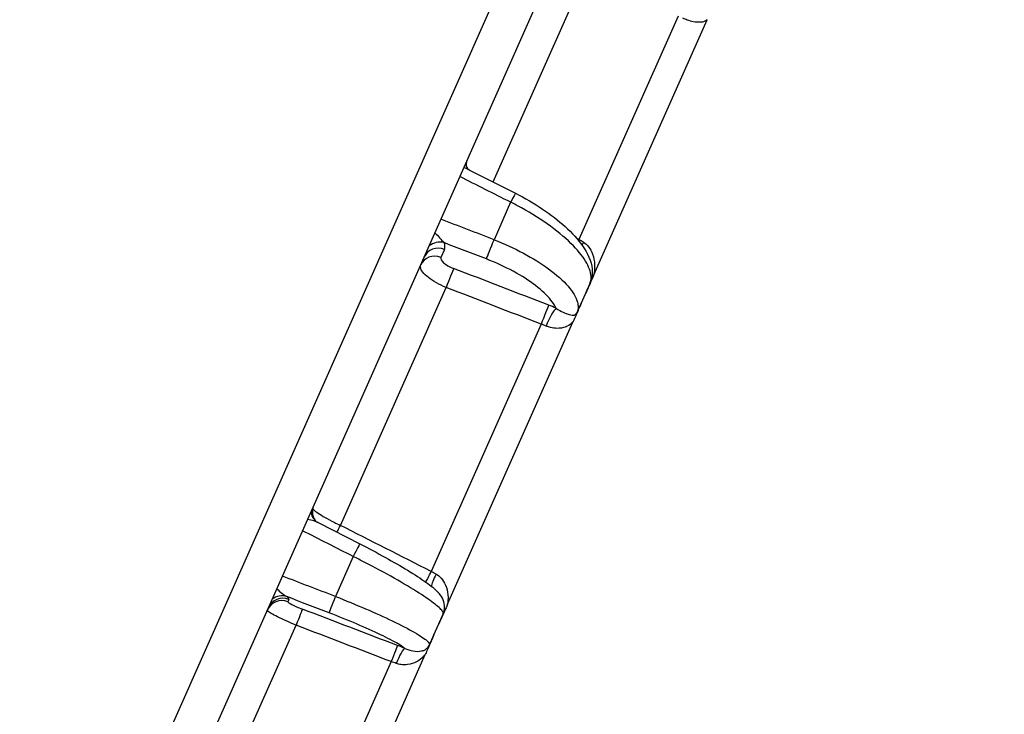
# Model space of a CAD drawing. Units: millimetres. Extents: x 883 to 3525, y -1128 to 953.
# Drawn here: x 1592 to 1598, y 837 to 842 of the extents above; entities that cross this region are included whole.
import ezdxf

# ---------------------------------------------------------------- set-up
doc = ezdxf.new("R2010")
doc.units = ezdxf.units.MM
doc.header["$LTSCALE"] = 4
doc.layers.get('0').update_dxf_attribs({"lineweight": 25})
doc.styles.add('Corrente-ISO-OFFICINE RIGAMONTI', font='arial.ttf')
doc.dimstyles.new('X.XXX piccola tolleranza-OFFICINE RIGAMONTI', dxfattribs={"dimscale": 4, "dimtxt": 2.5, "dimasz": 3, "dimexe": 0.5, "dimexo": 0.5, "dimgap": 0.5, "dimtad": 1, "dimtoh": 1, "dimrnd": 1e-08, "dimzin": 0, "dimdsep": 46, "dimtxsty": 'Corrente-ISO-OFFICINE RIGAMONTI', "dimblk": 'Empty-1', "dimcen": 0.09, "dimdle": 10, "dimclrd": 5, "dimclre": 5, "dimclrt": 5, "dimadec": 0, "dimazin": 0, "dimtfac": 1, "dimtmove": 0, "dimatfit": 3, "dimldrblk": 'Empty-1', "dimfxl": 1, "dimtolj": 1, "dimtzin": 0, "dimlwd": 25, "dimlwe": 25, "dimarcsym": 0})

# ---------------------------------------------------------------- blocks, each defined once
blk = doc.blocks.new('_ArchTick')
at = {"color": 0, "linetype": 'ByBlock', "const_width": 0.15}
blk.add_lwpolyline([(-0.5, -0.5), (0.5, 0.5)], dxfattribs=at)
blk = doc.blocks.new('*D181')
at = {"color": 8, "lineweight": 25, "transparency": 16777216}
for p, q in [((1422.2579, 754.6705), (1422.2579, 932.2113)), ((1597.5931, 850.2546), (1597.5931, 932.2113)), ((1414.2579, 930.2113), (1605.5931, 930.2113))]:
    blk.add_line(p, q, dxfattribs=at)
at = {"layer": 'Defpoints', "color": 0, "transparency": 16777216}
for p in [(1597.5931, 930.2113), (1597.5931, 848.2546), (1422.2579, 752.6705)]:
    blk.add_point(p, dxfattribs=at)
at = {"color": 8, "lineweight": 25, "transparency": 16777216, "xscale": 8, "yscale": 8, "zscale": 8, "rotation": 180}
blk.add_blockref('_ArchTick', (1422.2579, 930.2113), dxfattribs=at)
at = {"color": 8, "lineweight": 25, "transparency": 16777216, "xscale": 8, "yscale": 8, "zscale": 8}
blk.add_blockref('_ArchTick', (1597.5931, 930.2113), dxfattribs=at)
at = {"transparency": 16777216, "insert": (1490.3654, 952.6342), "char_height": 20, "attachment_point": 1, "style": 'Corrente-ISO-OFFICINE RIGAMONTI'}
blk.add_mtext('\\A1;175', dxfattribs=at)
blk = doc.blocks.new('Empty-1')
at = {"color": 0}
for p, q in [((0, 0), (-1, 0.16667)), ((-1, 0.16667), (-1, -0.16667)), ((-1, -0.16667), (0, 0))]:
    blk.add_line(p, q, dxfattribs=at)

msp = doc.modelspace()

# ---------------------------------------------------------------- linework, layer by layer
for p, q in [((1597.5931, 848.2546), (1588.016, 826.6852)), ((1588.3459, 826.8122), (1597.7201, 847.9246)), ((1594.6722, 840.5673), (1595.2282, 841.8195)), ((1595.812, 841.5898), (1595.2004, 840.2123)), ((1595.2937, 839.9957), (1595.9915, 841.5673)), ((1594.527, 840.6404), (1594.8107, 840.4976)), ((1594.7808, 840.4423), (1594.6783, 840.2114)), ((1595.2458, 840.1835), (1595.2458, 840.1835)), ((1594.3726, 840.1519), (1594.3507, 840.1026)), ((1593.732, 838.4499), (1594.3834, 839.9169)), ((1595.1315, 839.9261), (1595.132, 839.9272)), ((1595.2148, 839.8179), (1595.2433, 839.8822)), ((1595.0683, 839.7838), (1595.0684, 839.7839)), ((1594.3916, 837.964), (1595.1641, 839.7037)), ((1594.9687, 839.6906), (1594.2918, 838.1662)), ((1593.594, 838.467), (1593.8514, 838.3363)), ((1593.811, 838.2581), (1593.7017, 838.012)), ((1593.4144, 837.9939), (1593.408, 837.9795)), ((1592.7893, 836.3266), (1593.459, 837.835)), ((1594.3075, 837.7746), (1594.3379, 837.8431)), ((1594.1841, 837.7923), (1594.1842, 837.7927)), ((1593.4594, 835.8645), (1594.2537, 837.6533)), ((1594.1378, 837.6881), (1594.1378, 837.6881)), ((1594.0451, 837.6103), (1593.349, 836.0428))]:
    msp.add_line(p, q)
for centre, major_axis, ratio, start_param, end_param in [((1594.6009, 840.7003), (-0.0934, -0.0356), 0.867188, 6.09953, 6.248839), ((1595.6885, 836.1893), (-159.4774, 80.4638), 0.01897, 4.727651, 4.729613), ((1594.7657, 840.4083), (0.045, 0.0893), 0.019489, 6.283185, 7.472921), ((1595.6885, 836.1893), (-166.6384, 64.3358), 0.01897, 4.725775, 4.727737), ((1594.3371, 840.106), (0.0915, 0.0403), 0.880395, 0.857163, 1.844548), ((1595.6555, 836.102), (-166.6005, 64.4212), 0.01877, 4.725795, 4.727362), ((1594.095, 840.2594), (0.2785, -0.1054), 0.358521, 6.261783, 6.623349), ((1594.6642, 840.1798), (-0.036, -0.0933), 0.01809, 0.366746, 1.923238), ((1599.1812, 834.6386), (-153.5821, 77.2842), 0.018563, 4.747651, 4.747725), ((1595.2162, 840.248), (0.0449, 0.0893), 0.020468, 4.251227, 4.311308), ((1594.1318, 838.8014), (1.1772, 1.3358), 0.559489, 0.099337, 0.132036), ((1595.2597, 840.2245), (0.0502, 0.0865), 0.133188, 1.983127, 2.213147), ((1594.3177, 840.0153), (-0.0914, 0.0406), 0.933333, 4.764749, 6.283185), ((1594.3396, 840.0646), (-0.0914, 0.0406), 0.933333, 4.764749, 6.283185), ((1594.4442, 840.0666), (-0.0938, 0.0354), 0.358104, 6.262796, 7.832572), ((1594.3965, 839.9464), (0.036, 0.0933), 0.016931, 0.366738, 1.89957), ((1599.2142, 834.7259), (-160.3641, 62.0097), 0.01877, 4.745834, 4.749487), ((1599.1812, 834.6386), (-160.3262, 62.0951), 0.018563, 4.745855, 4.749507), ((1594.982, 839.7205), (0.036, 0.0933), 0.01711, 0.366739, 1.903219), ((1595.0275, 839.7014), (0.0415, 0.091), 0.170267, 0.372381, 1.900984), ((1595.0046, 839.7538), (-0.1972, 0.079), 0.254377, 4.527967, 4.761181), ((1593.813, 838.0836), (1.3103, 1.5178), 0.480434, 0.150277, 0.182976), ((1593.6467, 838.5512), (-0.0674, -0.0739), 0.929074, 5.583826, 6.223008), ((1593.7378, 838.463), (0.0453, 0.0892), 0.007486, 4.049397, 4.569156), ((1599.1812, 834.6386), (-153.3624, 77.779), 0.005438, 4.747033, 4.750685), ((1595.6885, 836.1893), (-159.2442, 80.9891), 0.005558, 4.727006, 4.728968), ((1593.8061, 838.2471), (0.0453, 0.0892), 0.006252, 0, 1.451224), ((1595.6885, 836.1893), (-166.8717, 63.8106), 0.005558, 4.726421, 4.728383), ((1594.2975, 838.1789), (0.0453, 0.0892), 0.007296, 3.635276, 4.572803), ((1593.7512, 837.9444), (1.0357, -0.3519), 0.383489, 1.123586, 1.156285), ((1594.3414, 838.1561), (-0.0468, -0.0884), 0.15623, 4.861161, 5.969757), ((1593.3725, 837.8866), (-0.0914, 0.0406), 0.994449, 4.764749, 6.283185), ((1593.3789, 837.9011), (-0.0914, 0.0406), 0.994449, 4.764749, 6.283185), ((1593.3656, 837.918), (0.0599, 0.0801), 0.932945, 0.29616, 1.283544), ((1595.653, 836.0965), (-166.8313, 63.9015), 0.005499, 4.726427, 4.727994), ((1593.1364, 838.1005), (0.2781, -0.1063), 0.105072, 6.276374, 6.637941), ((1593.698, 838.0037), (-0.0358, -0.0934), 0.004761, 0.105267, 1.661759), ((1593.5016, 837.9437), (-0.0936, 0.0358), 0.104957, 6.277698, 7.847474), ((1593.4618, 837.8412), (0.0357, 0.0934), 0.003527, 0.105267, 1.638099), ((1599.2167, 834.7314), (-160.5863, 61.5095), 0.005499, 4.746466, 4.750119), ((1599.1812, 834.6386), (-160.546, 61.6004), 0.005438, 4.746473, 4.750125), ((1594.0479, 837.6168), (0.0358, 0.0934), 0.003717, 0.105267, 1.641746), ((1594.0939, 837.5988), (0.0374, 0.0928), 0.167096, 0.106773, 1.635377), ((1594.0886, 837.6908), (-0.1982, 0.0768), 0.074474, 4.533817, 4.767031), ((1593.4116, 837.1795), (-1.1474, 0.0581), 0.475082, 4.119106, 4.151805)]:
    msp.add_ellipse(centre, major_axis=major_axis, ratio=ratio, start_param=start_param, end_param=end_param)
for points, knots in [([(1595.9917, 841.568), (1595.9829, 841.5605), (1595.9728, 841.5554), (1595.9619, 841.5533), (1595.9586, 841.5527), (1595.955, 841.5522), (1595.9513, 841.5519), (1595.9382, 841.5507), (1595.923, 841.5518), (1595.9058, 841.5552), (1595.8945, 841.5575), (1595.882, 841.5609), (1595.869, 841.5656), (1595.8603, 841.5687), (1595.8512, 841.5725), (1595.8422, 841.5769)], [0.001815, 0.001815, 0.001815, 0.001815, 0.2768101, 0.2768101, 0.2768101, 0.3622392, 0.3622392, 0.3622392, 0.6651903, 0.6651903, 0.6651903, 0.8657314, 0.8657314, 0.8657314, 1, 1, 1, 1]), ([(1594.5112, 840.6977), (1594.5087, 840.692), (1594.5071, 840.6859), (1594.506, 840.676), (1594.5062, 840.6721), (1594.5068, 840.6671), (1594.5072, 840.6656), (1594.5074, 840.665)], [0, 0, 0, 0, 0.003663594, 0.003663594, 0.006753089, 0.006753089, 0.009195307, 0.009195307, 0.009195307, 0.009195307]), ([(1594.5065, 840.6674), (1594.5081, 840.6627), (1594.5104, 840.658), (1594.5154, 840.6508), (1594.5178, 840.648), (1594.5213, 840.6447), (1594.5226, 840.6437), (1594.524, 840.6428), (1594.5243, 840.6426), (1594.5243, 840.6426)], [0, 0, 0, 0, 0.002626833, 0.002626833, 0.004780661, 0.004780661, 0.006351892, 0.006351892, 0.007527669, 0.007527669, 0.007527669, 0.007527669]), ([(1594.8107, 840.4976), (1594.8685, 840.4685), (1594.9253, 840.4353), (1595.028, 840.3661), (1595.0752, 840.3295), (1595.1593, 840.2533), (1595.1962, 840.213), (1595.2555, 840.1277), (1595.2779, 840.081), (1595.2852, 840.0057), (1595.2829, 839.9797), (1595.2749, 839.9553)], [0, 0, 0, 0, 0.01942526, 0.01942526, 0.03863803, 0.03863803, 0.05927525, 0.05927525, 0.08219053, 0.08219053, 0.09343075, 0.09343075, 0.09343075, 0.09343075]), ([(1595.2716, 839.9468), (1595.273, 839.9509), (1595.2741, 839.9552), (1595.2749, 839.9596), (1595.2758, 839.9649), (1595.2764, 839.9703), (1595.2765, 839.9759), (1595.2769, 840.0025), (1595.2676, 840.0336), (1595.2491, 840.067), (1595.2307, 840.1003), (1595.2027, 840.1367), (1595.1671, 840.1736), (1595.1288, 840.2133), (1595.0807, 840.2546), (1595.0268, 840.2941), (1594.9728, 840.3336), (1594.9116, 840.3724), (1594.848, 840.4073), (1594.8259, 840.4194), (1594.8035, 840.4311), (1594.7808, 840.4423)], [0, 0, 0, 0, 0.035961, 0.035961, 0.035961, 0.078427, 0.078427, 0.078427, 0.281848, 0.281848, 0.281848, 0.485266, 0.485266, 0.485266, 0.704836, 0.704836, 0.704836, 0.924587, 0.924587, 0.924587, 1, 1, 1, 1]), ([(1594.3145, 840.2545), (1594.3244, 840.2436), (1594.334, 840.233), (1594.343, 840.2231), (1594.353, 840.212), (1594.3626, 840.2015), (1594.3701, 840.1933)], [0.6927883, 0.6927883, 0.6927883, 0.6927883, 0.8377953, 0.8377953, 0.8377953, 1, 1, 1, 1]), ([(1594.6783, 840.2114), (1594.741, 840.1866), (1594.803, 840.158), (1594.8597, 840.1277), (1594.9165, 840.0973), (1594.9693, 840.0645), (1595.0145, 840.0315), (1595.0633, 839.9959), (1595.1044, 839.9592), (1595.1345, 839.9244), (1595.1645, 839.8896), (1595.1843, 839.8558), (1595.1923, 839.8258), (1595.1951, 839.8153), (1595.1964, 839.8053), (1595.1964, 839.7957), (1595.1964, 839.7858), (1595.1949, 839.7763), (1595.1919, 839.7674)], [0, 0, 0, 0, 0.203316, 0.203316, 0.203316, 0.40664, 0.40664, 0.40664, 0.62642, 0.62642, 0.62642, 0.845997, 0.845997, 0.845997, 0.921202, 0.921202, 0.921202, 1, 1, 1, 1]), ([(1595.2291, 840.196), (1595.2409, 840.1887), (1595.2514, 840.179), (1595.26, 840.1683), (1595.271, 840.1544), (1595.2794, 840.1383), (1595.2854, 840.1218), (1595.2927, 840.1015), (1595.2966, 840.0794), (1595.2978, 840.0579), (1595.298, 840.0548), (1595.2981, 840.0516), (1595.2981, 840.0485), (1595.2984, 840.0312), (1595.2968, 840.0134), (1595.2937, 839.9959)], [0, 0, 0, 0, 0.1862127, 0.1862127, 0.1862127, 0.4265701, 0.4265701, 0.4265701, 0.7221402, 0.7221402, 0.7221402, 0.7648456, 0.7648456, 0.7648456, 0.998218, 0.998218, 0.998218, 0.998218]), ([(1594.3834, 839.9169), (1594.3627, 839.9255), (1594.3423, 839.9354), (1594.3238, 839.9458), (1594.3053, 839.9562), (1594.2882, 839.9674), (1594.274, 839.9785), (1594.2598, 839.9895), (1594.248, 840.0007), (1594.2397, 840.0112), (1594.2314, 840.0217), (1594.2262, 840.0316), (1594.2247, 840.0403), (1594.2237, 840.046), (1594.2242, 840.0513), (1594.2263, 840.0559)], [0, 0, 0, 0, 0.214987, 0.214987, 0.214987, 0.429966, 0.429966, 0.429966, 0.644838, 0.644838, 0.644838, 0.85965, 0.85965, 0.85965, 1, 1, 1, 1]), ([(1595.0605, 839.7887), (1595.0549, 839.8015), (1595.0471, 839.8148), (1595.0373, 839.8285), (1595.0167, 839.857), (1594.9865, 839.8875), (1594.9491, 839.9175), (1594.9117, 839.9475), (1594.8662, 839.9778), (1594.8162, 840.0059), (1594.7662, 840.034), (1594.7103, 840.0607), (1594.6533, 840.0837), (1594.646, 840.0867), (1594.6386, 840.0896), (1594.6312, 840.0925)], [0, 0, 0, 0, 0.132628, 0.132628, 0.132628, 0.409769, 0.409769, 0.409769, 0.687059, 0.687059, 0.687059, 0.964696, 0.964696, 0.964696, 1, 1, 1, 1]), ([(1595.2937, 839.9959), (1595.2886, 839.9817), (1595.2821, 839.9679), (1595.2771, 839.9568), (1595.2759, 839.9541), (1595.2748, 839.9516), (1595.2736, 839.9487), (1595.2731, 839.9475), (1595.2725, 839.9461), (1595.2718, 839.9447), (1595.2715, 839.9439), (1595.2711, 839.9432), (1595.2708, 839.9424), (1595.2704, 839.9416), (1595.2701, 839.9408), (1595.2697, 839.94), (1595.2669, 839.9339), (1595.2642, 839.9278), (1595.2614, 839.9218), (1595.256, 839.9098), (1595.2504, 839.8979), (1595.2453, 839.8865), (1595.2446, 839.8851), (1595.2439, 839.8836), (1595.2433, 839.8822)], [0, 0, 0, 0, 0.370698, 0.370698, 0.370698, 0.460913, 0.460913, 0.460913, 0.498116, 0.498116, 0.498116, 0.516952, 0.516952, 0.516952, 0.535788, 0.535788, 0.535788, 0.678706, 0.678706, 0.678706, 0.963532, 0.963532, 0.963532, 1, 1, 1, 1]), ([(1595.2433, 839.8822), (1595.2493, 839.8955), (1595.2561, 839.9099), (1595.2625, 839.9242), (1595.2656, 839.9311), (1595.2687, 839.9382), (1595.2716, 839.9447), (1595.2718, 839.9453), (1595.2721, 839.9459), (1595.2716, 839.9468)], [0, 0, 0, 0, 0.6572228, 0.6572228, 0.6572228, 0.9720636, 0.9720636, 0.9720636, 0.9997558, 0.9997558, 0.9997558, 0.9997558]), ([(1595.2723, 839.9485), (1595.2732, 839.9505), (1595.2739, 839.9526), (1595.2746, 839.9547), (1595.2747, 839.9549), (1595.2748, 839.9551), (1595.2749, 839.9553)], [0.00791034, 0.00791034, 0.00791034, 0.00791034, 0.03405213, 0.03405213, 0.03405213, 0.03678276, 0.03678276, 0.03678276, 0.03678276]), ([(1595.2148, 839.8179), (1595.2084, 839.8034), (1595.2026, 839.7895), (1595.1977, 839.7781), (1595.1964, 839.7752), (1595.1953, 839.7724), (1595.1939, 839.7693), (1595.1934, 839.7681), (1595.1928, 839.7668), (1595.1922, 839.7654), (1595.1915, 839.7639), (1595.1908, 839.7623), (1595.1901, 839.7608), (1595.1874, 839.7547), (1595.1847, 839.7487), (1595.1821, 839.7427), (1595.1768, 839.7308), (1595.1716, 839.7188), (1595.1666, 839.7077), (1595.1659, 839.7061), (1595.1651, 839.7053), (1595.1641, 839.7041)], [0, 0, 0, 0, 0.370461, 0.370461, 0.370461, 0.464912, 0.464912, 0.464912, 0.500909, 0.500909, 0.500909, 0.537305, 0.537305, 0.537305, 0.679011, 0.679011, 0.679011, 0.960888, 0.960888, 0.960888, 1, 1, 1, 1]), ([(1595.1919, 839.7674), (1595.1928, 839.7674), (1595.1929, 839.7676), (1595.193, 839.7679), (1595.1934, 839.7687), (1595.1937, 839.7695), (1595.1941, 839.7703), (1595.1961, 839.7746), (1595.1986, 839.7802), (1595.2012, 839.7863), (1595.2053, 839.7958), (1595.2098, 839.8067), (1595.2148, 839.8179)], [0.0002385, 0.0002385, 0.0002385, 0.0002385, 0.027836, 0.027836, 0.027836, 0.0964134, 0.0964134, 0.0964134, 0.4523986, 0.4523986, 0.4523986, 1, 1, 1, 1]), ([(1595.0605, 839.7887), (1595.0762, 839.7788), (1595.0911, 839.7709), (1595.1043, 839.7646), (1595.1226, 839.7559), (1595.1384, 839.75), (1595.1514, 839.7473), (1595.1565, 839.7463), (1595.1612, 839.7458), (1595.1657, 839.746), (1595.1701, 839.7462), (1595.1743, 839.7471), (1595.1785, 839.7498), (1595.1802, 839.7508), (1595.182, 839.7522), (1595.1837, 839.7542), (1595.1855, 839.7561), (1595.1874, 839.7587), (1595.1893, 839.7621), (1595.1902, 839.7637), (1595.1911, 839.7655), (1595.1919, 839.7674)], [0, 0, 0, 0, 0.249435, 0.249435, 0.249435, 0.595162, 0.595162, 0.595162, 0.728001, 0.728001, 0.728001, 0.862236, 0.862236, 0.862236, 0.917441, 0.917441, 0.917441, 0.973855, 0.973855, 0.973855, 1, 1, 1, 1]), ([(1595.1641, 839.7041), (1595.1536, 839.6928), (1595.1417, 839.6837), (1595.1291, 839.6777), (1595.1252, 839.6759), (1595.1212, 839.6742), (1595.117, 839.6727), (1595.102, 839.6674), (1595.085, 839.6645), (1595.0663, 839.6646), (1595.054, 839.6647), (1595.0407, 839.6661), (1595.0271, 839.6694), (1595.018, 839.6716), (1595.0085, 839.6746), (1594.9994, 839.6786)], [0.001815, 0.001815, 0.001815, 0.001815, 0.2768101, 0.2768101, 0.2768101, 0.3622392, 0.3622392, 0.3622392, 0.6651903, 0.6651903, 0.6651903, 0.8657314, 0.8657314, 0.8657314, 1, 1, 1, 1]), ([(1593.5678, 838.573), (1593.5635, 838.5631), (1593.5607, 838.5523), (1593.559, 838.5313), (1593.56, 838.5208), (1593.5633, 838.5071), (1593.5647, 838.503), (1593.5674, 838.4961), (1593.5689, 838.4931), (1593.5726, 838.4861), (1593.575, 838.4827), (1593.5781, 838.4787), (1593.5791, 838.4776), (1593.5796, 838.477)], [0, 0, 0, 0, 0.00341215, 0.00341215, 0.00677596, 0.00677596, 0.00830737, 0.00830737, 0.00962849, 0.00962849, 0.01189167, 0.01189167, 0.01376978, 0.01376978, 0.01376978, 0.01376978]), ([(1593.5618, 838.5545), (1593.5628, 838.5522), (1593.565, 838.5494), (1593.5683, 838.5462), (1593.5739, 838.5406), (1593.583, 838.5335), (1593.5947, 838.5255), (1593.6065, 838.5175), (1593.6212, 838.5084), (1593.6377, 838.4989), (1593.6543, 838.4894), (1593.6731, 838.4793), (1593.6925, 838.4694), (1593.7054, 838.4628), (1593.7187, 838.4563), (1593.732, 838.4499)], [0.0888728, 0.0888728, 0.0888728, 0.0888728, 0.214884, 0.214884, 0.214884, 0.4297604, 0.4297604, 0.4297604, 0.644574, 0.644574, 0.644574, 0.8593957, 0.8593957, 0.8593957, 1, 1, 1, 1]), ([(1593.5941, 838.4671), (1593.5866, 838.471), (1593.5775, 838.4745), (1593.5679, 838.4775), (1593.5561, 838.4811), (1593.5431, 838.4841), (1593.5296, 838.4866)], [0.0432662, 0.0432662, 0.0432662, 0.0432662, 0.1622047, 0.1622047, 0.1622047, 0.3072117, 0.3072117, 0.3072117, 0.3072117]), ([(1593.5753, 838.4812), (1593.5783, 838.4781), (1593.5814, 838.4753), (1593.5877, 838.4707), (1593.5908, 838.4688), (1593.5934, 838.4674)], [0, 0, 0, 0, 0.001629619, 0.001629619, 0.003322501, 0.003322501, 0.003322501, 0.003322501]), ([(1593.8514, 838.3363), (1593.905, 838.3091), (1593.9589, 838.2805), (1594.0581, 838.2255), (1594.1048, 838.1985), (1594.1892, 838.1469), (1594.2273, 838.1221), (1594.2896, 838.0776), (1594.3137, 838.0588), (1594.3341, 838.0372)], [0, 0, 0, 0, 0.01805029, 0.01805029, 0.03580744, 0.03580744, 0.05447521, 0.05447521, 0.0731572, 0.0731572, 0.0731572, 0.0731572]), ([(1594.3657, 837.9066), (1594.3659, 837.9079), (1594.3657, 837.9094), (1594.3653, 837.9111), (1594.3648, 837.913), (1594.3639, 837.9152), (1594.3625, 837.9175), (1594.3561, 837.9287), (1594.34, 837.9446), (1594.3154, 837.964), (1594.2908, 837.9835), (1594.257, 838.007), (1594.2166, 838.0329), (1594.173, 838.0607), (1594.1205, 838.0921), (1594.0634, 838.1244), (1594.0062, 838.1567), (1593.9429, 838.1908), (1593.8786, 838.2238), (1593.8562, 838.2353), (1593.8336, 838.2468), (1593.811, 838.2581)], [0, 0, 0, 0, 0.035961, 0.035961, 0.035961, 0.078427, 0.078427, 0.078427, 0.281848, 0.281848, 0.281848, 0.485266, 0.485266, 0.485266, 0.704836, 0.704836, 0.704836, 0.924587, 0.924587, 0.924587, 1, 1, 1, 1]), ([(1594.3208, 838.1503), (1594.3328, 838.1435), (1594.3436, 838.1345), (1594.3525, 838.1245), (1594.364, 838.1117), (1594.373, 838.0969), (1594.3795, 838.0816), (1594.3876, 838.0629), (1594.3923, 838.0426), (1594.3942, 838.0227), (1594.3944, 838.0198), (1594.3946, 838.0169), (1594.3948, 838.014), (1594.3956, 837.998), (1594.3944, 837.9811), (1594.3916, 837.9643)], [0, 0, 0, 0, 0.1862127, 0.1862127, 0.1862127, 0.4265701, 0.4265701, 0.4265701, 0.7221402, 0.7221402, 0.7221402, 0.7648456, 0.7648456, 0.7648456, 0.998218, 0.998218, 0.998218, 0.998218]), ([(1593.3398, 838.0593), (1593.3503, 838.0498), (1593.3606, 838.0407), (1593.3704, 838.0327), (1593.3814, 838.0237), (1593.3921, 838.0159), (1593.4011, 838.0109)], [0.6927883, 0.6927883, 0.6927883, 0.6927883, 0.8377953, 0.8377953, 0.8377953, 1, 1, 1, 1]), ([(1593.7017, 838.012), (1593.7646, 837.9874), (1593.8277, 837.9615), (1593.8866, 837.9361), (1593.9456, 837.9107), (1594.0017, 837.8853), (1594.0511, 837.8616), (1594.1043, 837.836), (1594.151, 837.8118), (1594.1872, 837.7909), (1594.2234, 837.7701), (1594.2503, 837.7521), (1594.2655, 837.7384), (1594.2707, 837.7336), (1594.2747, 837.7293), (1594.2772, 837.7255), (1594.2799, 837.7216), (1594.2811, 837.7182), (1594.2808, 837.7154)], [0, 0, 0, 0, 0.203316, 0.203316, 0.203316, 0.40664, 0.40664, 0.40664, 0.62642, 0.62642, 0.62642, 0.845997, 0.845997, 0.845997, 0.921202, 0.921202, 0.921202, 1, 1, 1, 1]), ([(1594.3405, 838.0304), (1594.3389, 838.0323), (1594.3373, 838.034), (1594.3357, 838.0358), (1594.3352, 838.0363), (1594.3347, 838.0368), (1594.3343, 838.0374)], [0.71803408, 0.71803408, 0.71803408, 0.71803408, 0.75565769, 0.75565769, 0.75565769, 0.76647488, 0.76647488, 0.76647488, 0.76647488]), ([(1594.3735, 837.9365), (1594.3737, 837.9387), (1594.3739, 837.9407), (1594.3739, 837.9428), (1594.3746, 837.9603), (1594.3712, 837.9755), (1594.3651, 837.9904), (1594.3595, 838.0042), (1594.3513, 838.0177), (1594.3405, 838.0304)], [0.1356833, 0.1356833, 0.1356833, 0.1356833, 0.1684589, 0.1684589, 0.1684589, 0.45314, 0.45314, 0.45314, 0.7180341, 0.7180341, 0.7180341, 0.7180341]), ([(1594.3916, 837.9643), (1594.3862, 837.9493), (1594.3789, 837.9338), (1594.3729, 837.9203), (1594.3714, 837.917), (1594.37, 837.9138), (1594.3685, 837.9103), (1594.3679, 837.9089), (1594.3672, 837.9074), (1594.3665, 837.9058), (1594.3662, 837.905), (1594.3658, 837.9042), (1594.3655, 837.9034), (1594.3651, 837.9026), (1594.3647, 837.9018), (1594.3644, 837.901), (1594.3617, 837.895), (1594.3591, 837.8893), (1594.3564, 837.8835), (1594.3511, 837.8718), (1594.3454, 837.8596), (1594.34, 837.8477), (1594.3393, 837.8461), (1594.3386, 837.8446), (1594.3379, 837.8431)], [0, 0, 0, 0, 0.370698, 0.370698, 0.370698, 0.460913, 0.460913, 0.460913, 0.498116, 0.498116, 0.498116, 0.516952, 0.516952, 0.516952, 0.535788, 0.535788, 0.535788, 0.678706, 0.678706, 0.678706, 0.963532, 0.963532, 0.963532, 1, 1, 1, 1]), ([(1594.3673, 837.9103), (1594.3678, 837.9117), (1594.3684, 837.9132), (1594.3688, 837.9146), (1594.37, 837.9182), (1594.371, 837.9217), (1594.3717, 837.925), (1594.3726, 837.9291), (1594.3731, 837.9329), (1594.3735, 837.9365)], [0.0158353, 0.0158353, 0.0158353, 0.0158353, 0.0340521, 0.0340521, 0.0340521, 0.0797243, 0.0797243, 0.0797243, 0.1356833, 0.1356833, 0.1356833, 0.1356833]), ([(1593.459, 837.835), (1593.4383, 837.8436), (1593.4175, 837.8526), (1593.3982, 837.8612), (1593.3789, 837.8699), (1593.3607, 837.8785), (1593.345, 837.8862), (1593.3294, 837.894), (1593.3158, 837.9012), (1593.3055, 837.9072), (1593.2952, 837.9133), (1593.2879, 837.9183), (1593.2841, 837.9219), (1593.2816, 837.9242), (1593.2806, 837.926), (1593.2811, 837.9272)], [0, 0, 0, 0, 0.214987, 0.214987, 0.214987, 0.429966, 0.429966, 0.429966, 0.644838, 0.644838, 0.644838, 0.85965, 0.85965, 0.85965, 1, 1, 1, 1]), ([(1594.1294, 837.6916), (1594.121, 837.698), (1594.1104, 837.7051), (1594.0978, 837.7128), (1594.0717, 837.7288), (1594.0364, 837.7478), (1593.9948, 837.7683), (1593.9532, 837.7888), (1593.9042, 837.8112), (1593.8518, 837.8339), (1593.7994, 837.8565), (1593.7421, 837.88), (1593.6847, 837.9022), (1593.6773, 837.9051), (1593.6699, 837.908), (1593.6625, 837.9108)], [0, 0, 0, 0, 0.132628, 0.132628, 0.132628, 0.409769, 0.409769, 0.409769, 0.687059, 0.687059, 0.687059, 0.964696, 0.964696, 0.964696, 1, 1, 1, 1]), ([(1594.3379, 837.8431), (1594.3443, 837.8573), (1594.3512, 837.872), (1594.3574, 837.8858), (1594.3604, 837.8924), (1594.3632, 837.899), (1594.3658, 837.9047), (1594.366, 837.9052), (1594.3662, 837.9057), (1594.3657, 837.9066)], [0, 0, 0, 0, 0.6572228, 0.6572228, 0.6572228, 0.9720636, 0.9720636, 0.9720636, 0.9997558, 0.9997558, 0.9997558, 0.9997558]), ([(1594.3075, 837.7746), (1594.3016, 837.7613), (1594.296, 837.7478), (1594.2907, 837.7356), (1594.288, 837.7293), (1594.2856, 837.7237), (1594.2827, 837.717), (1594.2821, 837.7156), (1594.2814, 837.714), (1594.2807, 837.7125), (1594.2783, 837.707), (1594.2759, 837.702), (1594.2736, 837.6968), (1594.2691, 837.6864), (1594.2643, 837.6754), (1594.2595, 837.6645), (1594.2577, 837.6605), (1594.2558, 837.6563), (1594.2536, 837.6534)], [0, 0, 0, 0, 0.317918, 0.317918, 0.317918, 0.480182, 0.480182, 0.480182, 0.515471, 0.515471, 0.515471, 0.644568, 0.644568, 0.644568, 0.902785, 0.902785, 0.902785, 1, 1, 1, 1]), ([(1594.2808, 837.7154), (1594.2817, 837.7155), (1594.2819, 837.7159), (1594.2821, 837.7164), (1594.2826, 837.7174), (1594.2831, 837.7185), (1594.2836, 837.7196), (1594.2862, 837.7255), (1594.2893, 837.7324), (1594.2924, 837.7396), (1594.2972, 837.7506), (1594.3022, 837.7627), (1594.3075, 837.7746)], [0.0002385, 0.0002385, 0.0002385, 0.0002385, 0.027836, 0.027836, 0.027836, 0.0964134, 0.0964134, 0.0964134, 0.4523986, 0.4523986, 0.4523986, 1, 1, 1, 1]), ([(1594.1294, 837.6916), (1594.1461, 837.6841), (1594.1624, 837.6794), (1594.1772, 837.6766), (1594.1977, 837.6728), (1594.216, 837.6726), (1594.2317, 837.6759), (1594.2378, 837.6771), (1594.2435, 837.679), (1594.249, 837.6816), (1594.2546, 837.6842), (1594.2598, 837.6875), (1594.265, 837.6924), (1594.2672, 837.6944), (1594.2693, 837.6968), (1594.2714, 837.6995), (1594.2736, 837.7023), (1594.2759, 837.7057), (1594.278, 837.7096), (1594.279, 837.7114), (1594.2799, 837.7134), (1594.2808, 837.7154)], [0, 0, 0, 0, 0.249435, 0.249435, 0.249435, 0.595162, 0.595162, 0.595162, 0.728001, 0.728001, 0.728001, 0.862236, 0.862236, 0.862236, 0.917441, 0.917441, 0.917441, 0.973855, 0.973855, 0.973855, 1, 1, 1, 1]), ([(1594.2536, 837.6534), (1594.2418, 837.6393), (1594.2285, 837.6269), (1594.2145, 837.6177), (1594.2101, 837.6149), (1594.2056, 837.6122), (1594.201, 837.6097), (1594.1844, 837.6009), (1594.1659, 837.5946), (1594.146, 837.5918), (1594.1328, 837.59), (1594.1188, 837.5898), (1594.1046, 837.5918), (1594.0951, 837.5931), (1594.0854, 837.5955), (1594.076, 837.599)], [0.001815, 0.001815, 0.001815, 0.001815, 0.2768101, 0.2768101, 0.2768101, 0.3622392, 0.3622392, 0.3622392, 0.6651903, 0.6651903, 0.6651903, 0.8657314, 0.8657314, 0.8657314, 1, 1, 1, 1])]:
    msp.add_open_spline(points, degree=3, knots=knots)
for points in [[(1594.5273, 840.6411), (1594.5168, 840.6466), (1594.505, 840.6514), (1594.4926, 840.6555)], [(1595.2716, 839.9468), (1595.2718, 839.9474), (1595.2721, 839.9479), (1595.2723, 839.9485)], [(1594.3657, 837.9066), (1594.3662, 837.9078), (1594.3668, 837.909), (1594.3673, 837.9103)]]:
    msp.add_open_spline(points, degree=3)

# ---------------------------------------------------------------- dimensions: what is measured, and where the dimension line sits
dim = msp.add_linear_dim(base=(1597.5931, 930.2113), p1=(1422.2579, 752.6705), p2=(1597.5931, 848.2546), angle=180, dimstyle='X.XXX piccola tolleranza-OFFICINE RIGAMONTI', override={"dimtxt": 5, "dimasz": 2, "dimgap": 0.5, "dimtoh": 0, "dimdec": 0, "dimblk1": 'ArchTick', "dimblk2": 'ArchTick', "dimsah": 1, "dimdle": 2, "dimclrd": 8, "dimclre": 8, "dimclrt": 256, "dimtol": 0, "dimlim": 0, "dimtp": 0, "dimtm": 0, "dimtdec": 2, "dimtofl": 0, "dimatfit": 1})
dim.commit()
dim.dimension.update_dxf_attribs({"geometry": '*D181', "text_midpoint": (1511.5932, 930.2113), "dimtype": 160})

doc.saveas('drawing.dxf')
